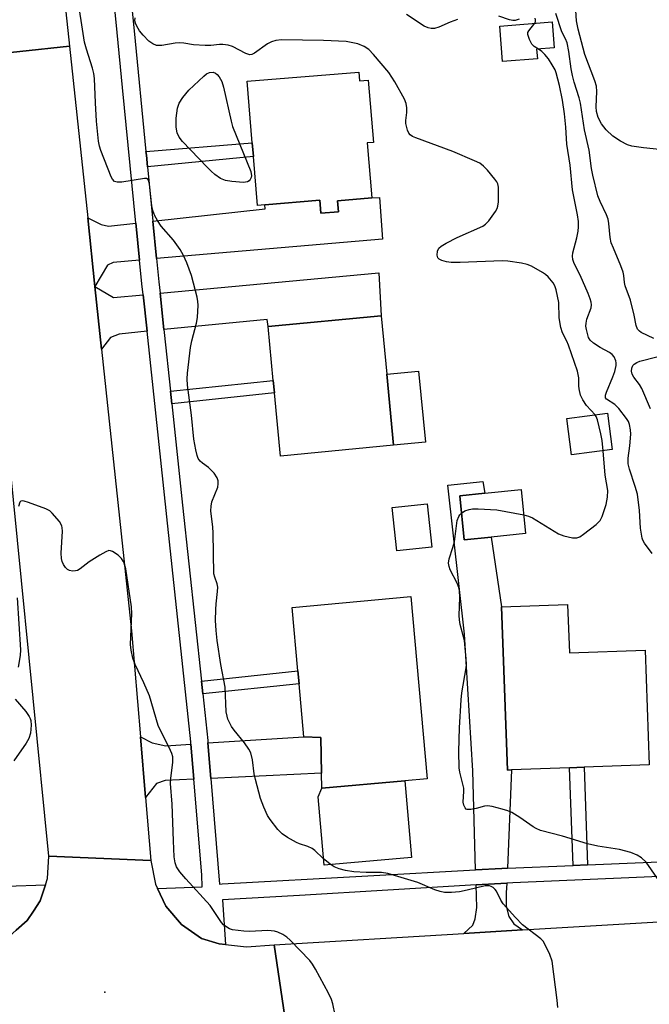
# Model space of a CAD drawing. Units: inches. Extents: x 1303760 to 1309760, y 493450 to 497450.
# Drawn here: x 1305309 to 1305467, y 495610 to 495859 of the extents above; entities that cross this region are included whole.
import ezdxf

# ---------------------------------------------------------------- set-up
doc = ezdxf.new("R2010")
doc.units = ezdxf.units.IN
doc.header["$MEASUREMENT"] = 0
for name, color, linetype in [('BLDG-Footprint', 5, 'Continuous'), ('CULTRL-Pad', 6, 'Continuous'), ('ELEV-Spot Elevation', 7, 'Continuous'), ('TRANS-Driveway', 251, 'Continuous'), ('TRANS-Non Street Sidewalk', 7, 'Continuous'), ('TRANS-Road', 130, 'Continuous'), ('TRANS-Street Sidewalk', 7, 'Continuous'), ('Undefined', 1, 'Continuous')]:
    doc.layers.add(name, color=color, linetype=linetype)

msp = doc.modelspace()

# ---------------------------------------------------------------- linework, layer by layer
at = {"layer": 'BLDG-Footprint'}
for points, elevation in [([(1305439.18, 495848.86), (1305430.39, 495848.16), (1305429.68, 495857.11), (1305442.88, 495858.17), (1305443.4, 495851.61), (1305438.99, 495851.25)], 349.58), ([(1305394.13, 495845.51), (1305394.31, 495843.32), (1305396.53, 495843.5), (1305397.8, 495827.76), (1305396.27, 495827.64), (1305397.4, 495813.71), (1305388.75, 495813.01), (1305388.98, 495810.22), (1305384.53, 495809.86), (1305384.27, 495813.12), (1305370.39, 495812), (1305368.55, 495811.85), (1305367.55, 495824.21), (1305367.27, 495827.62), (1305366.01, 495843.23)], 348.35), ([(1305402.92, 495751.27), (1305374.39, 495748.51), (1305372.85, 495764.47), (1305372.55, 495767.63), (1305371.23, 495781.22), (1305399.76, 495783.97), (1305401.18, 495769.23)], 347.74), ([(1305458.05, 495750.19), (1305447.82, 495748.84), (1305446.62, 495758.02), (1305456.84, 495759.36)], 348.14), ([(1305427.54, 495728.08), (1305420.74, 495727.39), (1305419.61, 495738.49), (1305425.89, 495739.13), (1305435.08, 495740.06), (1305436.21, 495728.96)], 348.4), ([(1305412.52, 495725.53), (1305403.73, 495724.6), (1305402.57, 495735.55), (1305411.36, 495736.48)], 347.46), ([(1305405.71, 495666.52), (1305384.81, 495664.63), (1305384.74, 495668.43), (1305384.57, 495677.42), (1305380.28, 495677.66), (1305379.06, 495691.03), (1305378.77, 495694.28), (1305377.31, 495710.31), (1305407.25, 495713.03), (1305411.42, 495667.04)], 347.79), ([(1305446.82, 495711.08), (1305447.26, 495698.85), (1305466.36, 495699.53), (1305467.39, 495670.51), (1305450.96, 495669.93), (1305447.32, 495669.8), (1305432.69, 495669.28), (1305431.63, 495669.24), (1305430.16, 495710.48)], 349.08)]:
    msp.add_lwpolyline(points, close=True, dxfattribs=dict(at, elevation=elevation))
at = {"layer": 'CULTRL-Pad'}
for points in [[(1305410.96, 495752.04), (1305402.92, 495751.27), (1305401.18, 495769.23), (1305409.23, 495770.01)], [(1305407.46, 495647.18), (1305385.4, 495645.18), (1305383.84, 495662.44), (1305384.81, 495664.63), (1305405.71, 495666.52)]]:
    msp.add_lwpolyline(points, close=True, dxfattribs=at)
at = {"layer": 'ELEV-Spot Elevation'}
msp.add_point((1305330.03, 495613.16, 343.89), dxfattribs=at)
at = {"layer": 'TRANS-Driveway'}
for points in [[(1305343.11, 495798.39), (1305342.18, 495807.83), (1305370.47, 495810.97), (1305370.39, 495812), (1305384.27, 495813.12), (1305384.53, 495809.86), (1305388.98, 495810.22), (1305388.76, 495813.01), (1305397.4, 495813.71), (1305399.32, 495813.81), (1305400.11, 495803.33)], [(1305337.91, 495807.35), (1305337.99, 495806.57), (1305338.83, 495798.02), (1305332.14, 495797.44), (1305330.71, 495796.73), (1305327.58, 495791.33), (1305325.74, 495808.67), (1305329.11, 495807.05), (1305330.96, 495806.58)], [(1305344.98, 495780.46), (1305344, 495789.68), (1305399.22, 495794.78), (1305399.76, 495783.98), (1305371.23, 495781.22), (1305370.98, 495783.05)], [(1305339.72, 495789.29), (1305340.7, 495780.04), (1305333.64, 495779.33), (1305331.5, 495778.49), (1305329.26, 495775.55), (1305327.58, 495791.33), (1305332.25, 495788.6)], [(1305431.61, 495644.45), (1305430.25, 495644.39), (1305423.61, 495644.03), (1305422.9, 495669.01), (1305420.76, 495703.57), (1305416.61, 495741.16), (1305425.44, 495742.13), (1305425.89, 495739.13), (1305419.61, 495738.49), (1305420.74, 495727.39), (1305427.54, 495728.08), (1305430.16, 495710.48), (1305431.63, 495669.24), (1305432.69, 495669.28)], [(1305351.78, 495675.8), (1305352.51, 495666.9), (1305345.24, 495666.56), (1305343.11, 495665.85), (1305340.34, 495662.33), (1305339.06, 495677.62), (1305341.99, 495676.11), (1305345.41, 495675.39)], [(1305356.81, 495667.1), (1305356.07, 495676.08), (1305380.28, 495677.66), (1305384.57, 495677.42), (1305384.74, 495668.43)], [(1305435.39, 495628.85), (1305420.59, 495627.96), (1305422.86, 495630.08), (1305423.45, 495631.67), (1305423.88, 495634.52), (1305423.71, 495640.22), (1305431.44, 495640.69), (1305431.34, 495638.25), (1305431.33, 495634.82), (1305431.99, 495632.22), (1305433.24, 495630.37)]]:
    msp.add_lwpolyline(points, close=True, dxfattribs=at)
at = {"layer": 'TRANS-Non Street Sidewalk'}
for points in [[(1305340.82, 495821.57), (1305340.54, 495824.48), (1305340.44, 495825.45), (1305367.27, 495827.62), (1305367.55, 495824.21)], [(1305346.97, 495761.72), (1305346.64, 495764.88), (1305372.55, 495767.63), (1305372.85, 495764.47)], [(1305354.77, 495688.44), (1305354.42, 495691.69), (1305378.77, 495694.28), (1305379.07, 495691.03)], [(1305451.84, 495645.31), (1305448.2, 495645.15), (1305447.32, 495669.8), (1305450.96, 495669.93)]]:
    msp.add_lwpolyline(points, close=True, dxfattribs=at)
at = {"layer": 'TRANS-Road'}
for points in [[(1305288.93, 495923.57), (1305313.37, 495926.07), (1305315.04, 495909.69), (1305315.64, 495903.87), (1305315.93, 495901.04), (1305317.02, 495890.74), (1305321.13, 495852.05), (1305295.98, 495849.39)], [(1305293.15, 495599), (1305288.97, 495623.86), (1305294.76, 495623.63), (1305300.73, 495624.63), (1305302.46, 495625.49), (1305306.05, 495627.28), (1305307.73, 495628.77), (1305310.5, 495631.23), (1305312.05, 495633.61), (1305313.75, 495636.21), (1305315.07, 495640.27), (1305315.59, 495641.86), (1305315.9, 495647.47), (1305341.67, 495646.41), (1305342.82, 495640.39), (1305343.33, 495639.32), (1305345.47, 495634.86), (1305349.43, 495630.19), (1305354.45, 495626.67), (1305358.89, 495625.34), (1305360.47, 495625.16), (1305365.8, 495624.55), (1305372.82, 495625.08), (1305376.51, 495600.06)]]:
    msp.add_lwpolyline(points, dxfattribs=at)
for points in [[(1305325.74, 495808.67), (1305327.58, 495791.33), (1305329.26, 495775.55), (1305336.83, 495704.36), (1305339.06, 495677.62), (1305340.34, 495662.33), (1305341.67, 495646.41), (1305315.9, 495647.47), (1305304.09, 495767.2), (1305302.7, 495781.25), (1305302.11, 495787.22), (1305300.07, 495807.9), (1305295.98, 495849.39), (1305321.13, 495852.05)], [(1305575.07, 495609.35), (1305545.97, 495607.92), (1305509.29, 495606.35), (1305494.61, 495605.72), (1305493.06, 495605.65), (1305482.19, 495605.13), (1305467.65, 495604.43), (1305376.51, 495600.06), (1305372.82, 495625.08), (1305420.59, 495627.96), (1305435.39, 495628.85), (1305486.89, 495631.94), (1305502.62, 495632.5), (1305519.99, 495633.12), (1305577.69, 495635.16)]]:
    msp.add_lwpolyline(points, close=True, dxfattribs=at)
at = {"layer": 'TRANS-Street Sidewalk'}
for points in [[(1305493.47, 495643.35, 0), (1305433.03, 495640.79, 0), (1305431.44, 495640.69, 0), (1305423.71, 495640.22, 0), (1305379.14, 495637.54, 0), (1305359.76, 495636.47, 0), (1305360.47, 495625.16, 0), (1305358.89, 495625.34, 0), (1305354.45, 495626.67, 0), (1305349.43, 495630.19, 0), (1305345.47, 495634.86, 0), (1305343.33, 495639.32, 0), (1305354.65, 495639.76, 0), (1305354.51, 495642.73, 0), (1305352.51, 495666.9, 0), (1305351.78, 495675.8, 0), (1305351.73, 495676.33, 0), (1305345.68, 495733.21, 0), (1305340.7, 495780.04, 0), (1305339.72, 495789.29, 0), (1305339.42, 495792.06, 0), (1305338.83, 495798.02, 0), (1305337.99, 495806.57, 0), (1305337.91, 495807.35, 0), (1305334.53, 495841.58, 0), (1305333.16, 495855.47, 0), (1305329.22, 495895.55, 0)], [(1305333.46, 495896.36, 0), (1305337.43, 495855.9, 0), (1305340.44, 495825.45, 0), (1305340.54, 495824.48, 0), (1305340.82, 495821.57, 0), (1305342.18, 495807.83, 0), (1305343.11, 495798.39, 0), (1305343.7, 495792.5, 0), (1305344, 495789.68, 0), (1305344.98, 495780.46, 0), (1305345.06, 495779.71, 0), (1305346.64, 495764.88, 0), (1305346.97, 495761.72, 0), (1305349.69, 495736.13, 0), (1305354.42, 495691.69, 0), (1305354.77, 495688.44, 0), (1305356.01, 495676.73, 0), (1305356.07, 495676.08, 0), (1305356.81, 495667.1, 0), (1305359.01, 495640.43, 0), (1305359.65, 495640.53, 0), (1305396.44, 495642.55, 0), (1305423.61, 495644.03, 0), (1305430.25, 495644.39, 0), (1305431.61, 495644.45, 0), (1305448.2, 495645.15, 0), (1305451.84, 495645.31, 0), (1305498, 495647.26, 0)], [(1305305.29, 495639.89, 0), (1305315.07, 495640.27, 0), (1305313.75, 495636.21, 0), (1305312.05, 495633.61, 0), (1305310.5, 495631.23, 0), (1305307.73, 495628.77, 0)]]:
    msp.add_polyline3d(points, dxfattribs=at)
at = {"layer": 'Undefined'}
for points, elevation in [([(1305444.32, 495609.3), (1305444.17, 495611.08), (1305442.93, 495620.99), (1305442.35, 495622.63), (1305441.1, 495625.29), (1305440.62, 495626.02), (1305440.04, 495626.62), (1305435.47, 495630.13), (1305433.65, 495631.97), (1305430.58, 495635.43), (1305429.98, 495636.4), (1305428.88, 495638.68), (1305428.57, 495639.1), (1305427.99, 495639.59), (1305427.55, 495639.83), (1305427.08, 495639.98), (1305426.05, 495639.99), (1305421.51, 495638.9), (1305419.53, 495638.5), (1305417.52, 495638.28), (1305415.78, 495638.28), (1305414.68, 495638.52), (1305413.33, 495638.99), (1305409.05, 495640.87), (1305404.85, 495642.07), (1305401.48, 495643.12), (1305399.84, 495643.35), (1305395.96, 495643.33), (1305392.87, 495643.53), (1305390.78, 495643.83), (1305389.19, 495644.3), (1305387.89, 495644.83), (1305386.93, 495645.44), (1305385.15, 495646.92), (1305383.02, 495648.89), (1305382.36, 495649.38), (1305381.25, 495649.93), (1305379.18, 495650.58), (1305378.41, 495650.91), (1305376.18, 495652.19), (1305374.76, 495653.15), (1305373.73, 495654.19), (1305371.74, 495656.78), (1305371.14, 495657.78), (1305370.17, 495659.86), (1305369.34, 495662.01), (1305368.04, 495666.87), (1305367.75, 495668.31), (1305367.3, 495671.83), (1305366.89, 495673.54), (1305366.38, 495674.5), (1305365.3, 495676.11), (1305362.69, 495679.3), (1305362.03, 495680.26), (1305361.13, 495682.05), (1305360.89, 495682.86), (1305360.68, 495683.96), (1305360.39, 495690.15), (1305359.31, 495695.86), (1305358.43, 495701.93), (1305358.17, 495704.51), (1305358.02, 495707.02), (1305358.05, 495709.8), (1305358.14, 495711.2), (1305358.5, 495714.31), (1305358.53, 495715.43), (1305358.37, 495716.26), (1305357.78, 495717.91), (1305357.59, 495718.81), (1305357.43, 495729.1), (1305357.31, 495730.57), (1305356.78, 495734.71), (1305356.85, 495735.85), (1305357.08, 495736.95), (1305358.54, 495740.66), (1305358.66, 495741.48), (1305358.65, 495742.29), (1305358.44, 495743.05), (1305357.65, 495744.18), (1305356.25, 495745.6), (1305354.72, 495746.71), (1305354.12, 495747.23), (1305353.64, 495747.9), (1305353.32, 495748.69), (1305352.99, 495750.14), (1305352.54, 495752.79), (1305351.89, 495758.87), (1305350.9, 495766.41), (1305350.85, 495768.07), (1305350.91, 495769.45), (1305351.64, 495775.97), (1305352, 495777.64), (1305353.22, 495782.08), (1305353.47, 495783.5), (1305353.61, 495786.66), (1305353.54, 495787.53), (1305353.32, 495788.68), (1305351.94, 495794.14), (1305350.73, 495797.37), (1305349.93, 495799.22), (1305349.04, 495800.69), (1305347.42, 495803.07), (1305344.3, 495806.63), (1305343.34, 495807.98), (1305342.66, 495809.19), (1305342.18, 495810.57), (1305341.91, 495811.7), (1305341.32, 495817.17), (1305341.19, 495817.83), (1305340.96, 495818.36), (1305340.58, 495818.62), (1305340.11, 495818.66), (1305334.31, 495817.71), (1305333.19, 495817.67), (1305332.48, 495817.91), (1305331.98, 495818.44), (1305331.66, 495819.06), (1305329.06, 495825.69), (1305328.75, 495826.76), (1305328.48, 495828.09), (1305327.96, 495833.12), (1305327.68, 495837.73), (1305327.45, 495843.86), (1305327.31, 495845.15), (1305326.99, 495846.51), (1305325.42, 495851.31), (1305324.97, 495853.07), (1305321.22, 495877.12)], 346), ([(1305473.18, 495825.58), (1305465.95, 495826.4), (1305463.05, 495826.82), (1305461.93, 495827.09), (1305460.12, 495828.03), (1305458.22, 495829.36), (1305456.55, 495830.9), (1305455.4, 495832.4), (1305454.55, 495834.02), (1305454.12, 495835.53), (1305454.04, 495836.71), (1305454.22, 495840.57), (1305454.06, 495841.91), (1305453.65, 495843.29), (1305451.14, 495849.91), (1305449.46, 495856.38), (1305449.04, 495858.46), (1305448.78, 495862.39)], 354), ([(1305453.74, 495758.95), (1305451.58, 495761.32), (1305450.68, 495762.71), (1305450.08, 495763.94), (1305449.72, 495765.5), (1305449.65, 495766.29), (1305449.68, 495768.28), (1305449.31, 495770.01), (1305447.04, 495776.52), (1305446.59, 495777.56), (1305445.53, 495779.64), (1305445.09, 495780.96), (1305444.72, 495783.41), (1305444.61, 495787.28), (1305443.93, 495790.47), (1305443.59, 495791.52), (1305443.2, 495792.29), (1305441.89, 495793.83), (1305441.24, 495794.42), (1305440.51, 495794.91), (1305437.67, 495796.49), (1305436.6, 495796.95), (1305435.2, 495797.28), (1305431.76, 495797.77), (1305430.32, 495797.86), (1305419.74, 495797.38), (1305417.4, 495797.41), (1305416.24, 495797.58), (1305415.12, 495797.92), (1305414.39, 495798.26), (1305414.05, 495798.59), (1305413.88, 495799.26), (1305414.02, 495800.31), (1305414.33, 495801.02), (1305414.92, 495801.57), (1305416.14, 495802.28), (1305418.99, 495803.71), (1305425.39, 495806.61), (1305426.11, 495807.08), (1305426.91, 495807.91), (1305428.65, 495810.31), (1305429.06, 495811.07), (1305429.24, 495811.6), (1305429.37, 495812.73), (1305429.39, 495815.62), (1305429.35, 495816.48), (1305429.18, 495817.28), (1305428.94, 495817.78), (1305428.45, 495818.48), (1305426.58, 495820.72), (1305425.6, 495821.78), (1305424.67, 495822.46), (1305423.34, 495823.1), (1305417.84, 495825.41), (1305408.49, 495828.88), (1305407.71, 495829.22), (1305407.06, 495829.69), (1305406.76, 495830.11), (1305406.43, 495830.86), (1305406.01, 495832.48), (1305405.97, 495833.31), (1305406.21, 495835.27), (1305406.21, 495836.44), (1305406.08, 495837.6), (1305405.69, 495838.69), (1305403.23, 495843.08), (1305401.67, 495845.44), (1305397.86, 495849.96), (1305396.65, 495851.23), (1305395.47, 495851.96), (1305393.93, 495852.6), (1305392.6, 495852.93), (1305390.96, 495853.19), (1305385.24, 495853.52), (1305374.6, 495853.63), (1305373.16, 495853.49), (1305372.09, 495853.18), (1305371.11, 495852.62), (1305367.83, 495850.24), (1305367.11, 495849.92), (1305366.62, 495849.88), (1305365.61, 495850.23), (1305362.25, 495851.96), (1305361.17, 495852.27), (1305359.8, 495852.51), (1305359.03, 495852.51), (1305356.83, 495852.18), (1305355.37, 495852.18), (1305352.46, 495852.36), (1305349.97, 495852.83), (1305348.93, 495852.92), (1305347.8, 495852.8), (1305344.4, 495852.21), (1305343.1, 495852.26), (1305342.18, 495852.6), (1305341.14, 495853.35), (1305339.75, 495854.79), (1305338.84, 495855.89), (1305338.11, 495857.12), (1305337.79, 495857.9), (1305337.66, 495858.43), (1305337.72, 495859.2)], 348), ([(1305419.03, 495858.78), (1305417.16, 495858.1), (1305414.29, 495856.83), (1305413.22, 495856.54), (1305412.42, 495856.49), (1305411.67, 495856.65), (1305410.66, 495857.14), (1305406.19, 495860.03)], 350), ([(1305434.56, 495858.91), (1305434.1, 495858.68), (1305433.59, 495858.55), (1305433.03, 495858.55), (1305432.17, 495858.69), (1305429.42, 495859.61)], 350), ([(1305438.53, 495857.82), (1305438.67, 495858.19), (1305438.71, 495858.67), (1305438.62, 495859.16)], 350), ([(1305468.58, 495778.18), (1305465.39, 495779.72), (1305464.94, 495780.05), (1305464.48, 495780.61), (1305464.12, 495781.5), (1305463.61, 495784.15), (1305462.66, 495787.87), (1305461.29, 495791.55), (1305461.13, 495792.4), (1305461.03, 495794.16), (1305460.86, 495794.99), (1305460.27, 495796.58), (1305458.35, 495801), (1305457.83, 495802.37), (1305457.56, 495803.73), (1305457.22, 495807.3), (1305457.03, 495808.38), (1305456.63, 495809.45), (1305455, 495812.85), (1305454.42, 495814.27), (1305453.14, 495819.49), (1305452.83, 495821.15), (1305452.27, 495825.76), (1305451.04, 495830.95), (1305450.07, 495837.67), (1305449.73, 495839.02), (1305448.5, 495842.95), (1305448.06, 495844.62), (1305447.75, 495846.34), (1305447.14, 495850.74), (1305446.68, 495852.89), (1305446.28, 495853.93), (1305445.36, 495855.66), (1305443.84, 495860.3)], 352), ([(1305439.43, 495851.29), (1305438.36, 495851.95), (1305437.82, 495852.56), (1305437.18, 495853.77), (1305436.79, 495855.02), (1305436.8, 495855.49), (1305437, 495855.95), (1305438.53, 495857.82)], 350), ([(1305468.11, 495723.94), (1305466.2, 495726.53), (1305465.81, 495727.25), (1305465.63, 495727.78), (1305465.21, 495730.32), (1305464.95, 495734.76), (1305464.41, 495738.87), (1305463.89, 495740.85), (1305462.39, 495745.22), (1305462.1, 495746.6), (1305462.11, 495747.98), (1305462.49, 495751.14), (1305462.72, 495754.04), (1305462.67, 495755.17), (1305462.4, 495756.51), (1305462.14, 495757.27), (1305461.7, 495758.01), (1305459.71, 495760.54), (1305458.69, 495761.56), (1305456.62, 495762.89), (1305456.39, 495763.2), (1305456.34, 495763.41), (1305456.38, 495763.88), (1305456.62, 495764.67), (1305458.24, 495768.51), (1305458.73, 495769.88), (1305459.03, 495771.4), (1305459.03, 495772.11), (1305458.95, 495772.6), (1305458.55, 495773.57), (1305458.06, 495774.19), (1305457.36, 495774.68), (1305455.04, 495775.97), (1305453.32, 495777.08), (1305452.48, 495777.84), (1305452.1, 495778.51), (1305451.57, 495780.48), (1305451.45, 495781.3), (1305451.46, 495782.06), (1305451.68, 495783.07), (1305452.74, 495785.94), (1305452.83, 495786.69), (1305452.77, 495787.43), (1305452.54, 495788.26), (1305451.98, 495789.62), (1305449.96, 495794.22), (1305448.46, 495797.17), (1305448.12, 495798.17), (1305448.06, 495799), (1305448.17, 495799.87), (1305449.11, 495803.61), (1305449.46, 495805.35), (1305449.56, 495806.45), (1305449.53, 495807.74), (1305449.27, 495809.47), (1305448.02, 495815.78), (1305447.46, 495821.98), (1305446.58, 495827.33), (1305446.39, 495831.6), (1305446.06, 495834.96), (1305445.51, 495838.39), (1305444.79, 495842.09), (1305443.94, 495845.3), (1305443.63, 495846.07), (1305442.93, 495847.37), (1305441.98, 495848.84), (1305441.1, 495849.97), (1305440.35, 495850.7), (1305439.43, 495851.29)], 350), ([(1305467.73, 495760.47), (1305465.51, 495765.61), (1305464.93, 495766.63), (1305463.55, 495768.47), (1305463.12, 495769.19), (1305462.93, 495769.99), (1305463.02, 495770.72), (1305463.3, 495771.4), (1305463.59, 495771.78), (1305464.26, 495772.2), (1305465.07, 495772.49), (1305469.32, 495773.6)], 352), ([(1305455.76, 495749.89), (1305455.52, 495752.45), (1305455.2, 495754.18), (1305454.33, 495757.66), (1305454.02, 495758.48), (1305453.74, 495758.95)], 348), ([(1305435.73, 495733.7), (1305436.97, 495733.36), (1305437.94, 495732.92), (1305444.52, 495728.86), (1305445.87, 495728.38), (1305448.08, 495727.87), (1305449.14, 495727.86), (1305449.88, 495728.17), (1305450.82, 495728.8), (1305454.05, 495731.28), (1305455.05, 495732.27), (1305455.56, 495733.26), (1305456.56, 495736.27), (1305456.88, 495738.19), (1305456.93, 495739.84), (1305456.32, 495743.71), (1305455.76, 495749.89)], 348), ([(1305388.14, 495607.33), (1305387.57, 495610.19), (1305387.26, 495611.31), (1305386.5, 495612.91), (1305383.22, 495618.93), (1305382.48, 495620.22), (1305381.78, 495621.16), (1305376.83, 495626.23), (1305375.95, 495627.02), (1305374.99, 495627.67), (1305373.7, 495628.33), (1305372.88, 495628.57), (1305371.15, 495628.72), (1305366.53, 495628.5), (1305365.1, 495628.53), (1305362.29, 495628.9), (1305361.53, 495629.15), (1305360.85, 495629.53), (1305360.04, 495630.17), (1305359.53, 495630.75), (1305356.61, 495635), (1305350.46, 495641.73), (1305348.96, 495643.55), (1305348.14, 495644.75), (1305347.77, 495645.81), (1305347.57, 495647.32), (1305347.35, 495651.38), (1305347.04, 495660.65), (1305346.66, 495665.8), (1305346.69, 495667.17), (1305347.24, 495671.13), (1305347.24, 495672.57), (1305347, 495673.39), (1305346.65, 495674.2), (1305343.55, 495680.45), (1305341.34, 495688.01), (1305339.92, 495691.26), (1305337.68, 495695.91), (1305337.15, 495697.53), (1305336.72, 495699.49), (1305336.57, 495700.92), (1305336.84, 495708.78), (1305336.79, 495710.47), (1305335.35, 495720.04), (1305334.96, 495721.45), (1305334.72, 495721.99), (1305334.28, 495722.67), (1305333.46, 495723.48), (1305332.01, 495724.44), (1305331.52, 495724.62), (1305331.03, 495724.64), (1305330.3, 495724.38), (1305328.82, 495723.51), (1305326.14, 495721.78), (1305323.85, 495720.07), (1305323.14, 495719.66), (1305322.65, 495719.52), (1305321.88, 495719.5), (1305321.13, 495719.66), (1305320.68, 495719.87), (1305320.1, 495720.42), (1305319.63, 495721.12), (1305319.29, 495721.89), (1305319.13, 495722.63), (1305319.08, 495724), (1305319.37, 495729.54), (1305319.33, 495730.39), (1305319.22, 495730.92), (1305318.61, 495732.04), (1305316.8, 495734.15), (1305316.2, 495734.69), (1305315.2, 495735.22), (1305310.79, 495736.84), (1305309.73, 495737.18), (1305309.25, 495737.25), (1305308.86, 495737.17), (1305308.62, 495736.91), (1305308.32, 495735.8)], 344), ([(1305470.67, 495640.18), (1305466.59, 495645.93), (1305465.44, 495647.08), (1305464.37, 495647.76), (1305462.74, 495648.37), (1305459.94, 495649.17), (1305454.47, 495650.02), (1305451.79, 495650.61), (1305445.49, 495652.57), (1305440.01, 495654), (1305438.91, 495654.44), (1305438.12, 495654.85), (1305434.75, 495657.24), (1305432.77, 495658.5), (1305431.72, 495658.97), (1305430.32, 495659.39), (1305427.77, 495660.06), (1305426.64, 495660.22), (1305425.85, 495660.14), (1305423.78, 495659.49), (1305422.42, 495659.24), (1305421.45, 495659.29), (1305421.25, 495659.38), (1305420.95, 495659.69), (1305420.65, 495660.36), (1305420.49, 495661.14), (1305420.63, 495663.87), (1305420.59, 495664.67), (1305419.6, 495668.66), (1305419.42, 495669.78), (1305419.35, 495673.88), (1305419.5, 495679.88), (1305419.93, 495686.95), (1305420.16, 495688.7), (1305421.25, 495695.01), (1305421.31, 495695.86), (1305421.26, 495697.32), (1305420.84, 495701.99), (1305419.74, 495705.98), (1305419.52, 495707.13), (1305419.48, 495708.25), (1305419.64, 495712.81), (1305419.54, 495714.54), (1305419.33, 495715.36), (1305418.92, 495716.43), (1305417.17, 495719.78), (1305416.89, 495720.6), (1305416.77, 495721.44), (1305416.95, 495722.57), (1305417.87, 495725.4), (1305418.24, 495726.83), (1305418.96, 495732.29), (1305419.35, 495733.27), (1305419.64, 495733.72), (1305420.05, 495734.12)], 348), ([(1305420.05, 495734.12), (1305420.92, 495734.66), (1305421.94, 495735.06), (1305422.78, 495735.2), (1305424.25, 495735.21), (1305428.97, 495734.95), (1305435.73, 495733.7)], 348), ([(1305307.95, 495712.7), (1305308.8, 495699.62), (1305308.67, 495698.16), (1305308.17, 495695.25)], 344), ([(1305307.48, 495687.12), (1305310.09, 495683.99), (1305310.95, 495682.79), (1305311.21, 495682.28), (1305311.38, 495681.75), (1305311.45, 495680.6), (1305311.29, 495678.54), (1305310.91, 495677.22), (1305310.23, 495676), (1305307.13, 495671.57)], 344)]:
    msp.add_lwpolyline(points, dxfattribs=dict(at, elevation=elevation))
at = {"layer": 'Undefined', "elevation": 348}
msp.add_lwpolyline([(1305365.01, 495817.65), (1305362.11, 495817.84), (1305360.47, 495818.1), (1305359.27, 495818.67), (1305357.8, 495819.68), (1305356.9, 495820.46), (1305355.85, 495821.51), (1305349.68, 495827.94), (1305348.8, 495829.09), (1305348.35, 495830.16), (1305348.09, 495831.56), (1305348.05, 495833.86), (1305348.39, 495836.35), (1305348.81, 495837.66), (1305349.76, 495839.12), (1305351.23, 495840.93), (1305355.06, 495844.5), (1305355.74, 495845.03), (1305356.45, 495845.37), (1305357.37, 495845.45), (1305358.02, 495845.22), (1305358.39, 495844.9), (1305358.9, 495844.28), (1305359.59, 495843.11), (1305360.03, 495841.7), (1305361.92, 495833.11), (1305362.29, 495831.72), (1305366.87, 495820.42), (1305367.07, 495819.34), (1305366.97, 495818.84), (1305366.76, 495818.38), (1305366.46, 495818), (1305366.06, 495817.76)], close=True, dxfattribs=at)

doc.saveas('drawing.dxf')
